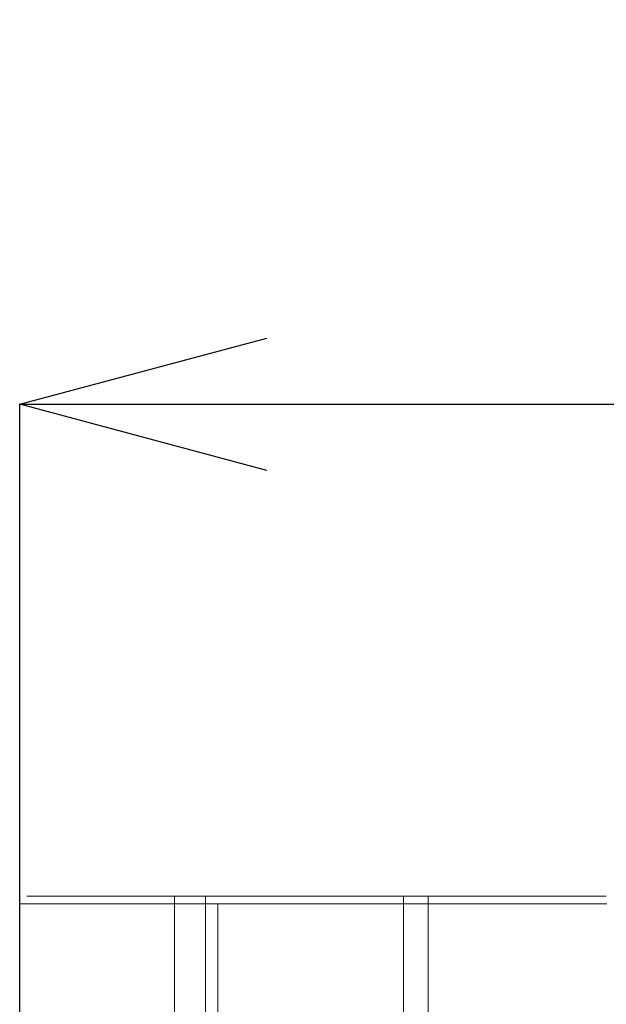
# Model space of a CAD drawing. Units: inches. Extents: x -1152 to 36, y -309 to 531.
# Drawn here: x -835 to -812, y 42 to 82 of the extents above; entities that cross this region are included whole.
import ezdxf

# ---------------------------------------------------------------- set-up
doc = ezdxf.new("R2010")
doc.units = ezdxf.units.IN
doc.header["$MEASUREMENT"] = 0
doc.layers.add('寸法', color=3, linetype='Continuous', lineweight=20)
doc.layers.add('細線', color=7, linetype='Continuous', lineweight=9)
doc.styles.add('japanese', font='romans.shx', dxfattribs={"bigfont": 'bigfont.shx'})
doc.dimstyles.new('KIHON1対4', dxfattribs={"dimscale": 10, "dimtxt": 1, "dimasz": 1, "dimexe": 0, "dimexo": 0.8, "dimgap": 0.4, "dimtad": 1, "dimdec": 0, "dimdsep": 46, "dimtxsty": 'japanese', "dimblk": 'OPEN30', "dimcen": 2.5, "dimadec": 0, "dimazin": 0, "dimtfac": 1, "dimtdec": 0, "dimtmove": 0, "dimatfit": 0, "dimfxl": 1, "dimarcsym": 0})

# ---------------------------------------------------------------- blocks, each defined once
blk = doc.blocks.new('_Open30')
at = {"color": 0, "linetype": 'ByBlock', "lineweight": -2}
for p, q in [((-1, 0.2679), (0, 0)), ((0, 0), (-1, -0.2679)), ((0, 0), (-1, 0))]:
    blk.add_line(p, q, dxfattribs=at)
blk = doc.blocks.new('*D175')
at = {"layer": 'Defpoints', "color": 0, "linetype": 'Continuous'}
for p in [(-647.628, 66.608), (-647.628, 5.152), (-835.307, -3.156)]:
    blk.add_point(p, dxfattribs=at)
at = {"layer": '寸法', "color": 0, "linetype": 'Continuous', "lineweight": -2}
for p, q in [((-835.307, 4.844), (-835.307, 66.608)), ((-825.307, 66.608), (-657.628, 66.608)), ((-647.628, 13.152), (-647.628, 66.608))]:
    blk.add_line(p, q, dxfattribs=at)
at = {"layer": '寸法', "color": 0, "linetype": 'Continuous', "lineweight": -2, "xscale": 10, "yscale": 10, "zscale": 10, "rotation": 180}
blk.add_blockref('_Open30', (-835.307, 66.608), dxfattribs=at)
at = {"layer": '寸法', "color": 0, "linetype": 'Continuous', "lineweight": -2, "xscale": 10, "yscale": 10, "zscale": 10}
blk.add_blockref('_Open30', (-647.628, 66.608), dxfattribs=at)
at = {"layer": '寸法', "color": 0, "linetype": 'Continuous', "lineweight": 0, "insert": (-741.468, 75.608), "char_height": 10, "attachment_point": 5, "style": 'japanese'}
blk.add_mtext('188', dxfattribs=at)

msp = doc.modelspace()

# ---------------------------------------------------------------- linework, layer by layer
at = {"layer": '細線', "color": 7, "lineweight": 5}
for points in [[(-835.007, 46.692), (-835.016, 46.692)], [(-835.007, 46.692), (-835.016, 46.692)], [(-835.007, 46.692), (-829.051, 46.692)], [(-829.051, 46.692), (-827.801, 46.692)], [(-829.051, 46.692), (-827.801, 46.692)], [(-829.051, 46.692), (-829.051, 46.692), (-829.051, 46.687), (-829.051, 46.683), (-829.051, 46.678), (-829.051, 46.674), (-829.051, 46.669), (-829.051, 46.665), (-829.051, 46.655), (-829.051, 46.651), (-829.051, 46.646), (-829.051, 46.642), (-829.051, 46.633), (-829.051, 46.628), (-829.051, 46.619), (-829.051, 46.61), (-829.051, 46.605), (-829.051, 46.596), (-829.051, 46.587), (-829.051, 46.578), (-829.051, 46.569), (-829.051, 46.56), (-829.051, 46.551), (-829.051, 46.541), (-829.051, 46.532), (-829.051, 46.523), (-829.051, 46.514), (-829.051, 46.5), (-829.051, 46.491), (-829.051, 46.482), (-829.051, 46.468), (-829.051, 46.459), (-829.051, 46.446), (-829.051, 46.436), (-829.051, 46.427), (-829.051, 46.414), (-829.051, 46.404), (-829.051, 46.391)], [(-827.8, 46.692), (-827.001, 46.692)], [(-827.8, 46.692), (-827.8, 46.692), (-827.8, 46.687), (-827.8, 46.683), (-827.8, 46.678), (-827.8, 46.674), (-827.8, 46.669), (-827.8, 46.665), (-827.8, 46.655), (-827.8, 46.651), (-827.8, 46.646), (-827.8, 46.642), (-827.8, 46.633), (-827.8, 46.628), (-827.8, 46.619), (-827.8, 46.61), (-827.8, 46.605), (-827.8, 46.596), (-827.8, 46.587), (-827.8, 46.578), (-827.8, 46.569), (-827.8, 46.56), (-827.8, 46.551), (-827.8, 46.541), (-827.8, 46.532), (-827.8, 46.523), (-827.8, 46.514), (-827.8, 46.5), (-827.8, 46.491), (-827.8, 46.482), (-827.8, 46.468), (-827.8, 46.459), (-827.8, 46.446), (-827.8, 46.436), (-827.8, 46.427), (-827.8, 46.414), (-827.8, 46.404), (-827.8, 46.391)], [(-826.999, 46.692), (-819.793, 46.692)], [(-819.793, 46.692), (-818.793, 46.692)], [(-819.793, 46.692), (-818.793, 46.692)], [(-819.793, 46.692), (-819.793, 46.692), (-819.793, 46.687), (-819.793, 46.683), (-819.793, 46.678), (-819.793, 46.674), (-819.793, 46.669), (-819.793, 46.665), (-819.793, 46.655), (-819.793, 46.651), (-819.793, 46.646), (-819.793, 46.642), (-819.793, 46.633), (-819.793, 46.628), (-819.793, 46.619), (-819.793, 46.61), (-819.793, 46.605), (-819.793, 46.596), (-819.793, 46.587), (-819.793, 46.578), (-819.793, 46.569), (-819.793, 46.56), (-819.793, 46.551), (-819.793, 46.541), (-819.793, 46.532), (-819.793, 46.523), (-819.793, 46.514), (-819.793, 46.5), (-819.793, 46.491), (-819.793, 46.482), (-819.793, 46.468), (-819.793, 46.459), (-819.793, 46.446), (-819.793, 46.436), (-819.793, 46.427), (-819.793, 46.414), (-819.793, 46.404), (-819.793, 46.391)], [(-818.792, 46.692), (-811.586, 46.692)], [(-818.792, 46.692), (-818.792, 46.692), (-818.792, 46.687), (-818.792, 46.683), (-818.792, 46.678), (-818.792, 46.674), (-818.792, 46.669), (-818.792, 46.665), (-818.792, 46.655), (-818.792, 46.651), (-818.792, 46.646), (-818.792, 46.642), (-818.792, 46.633), (-818.792, 46.628), (-818.792, 46.619), (-818.792, 46.61), (-818.792, 46.605), (-818.792, 46.596), (-818.792, 46.587), (-818.792, 46.578), (-818.792, 46.569), (-818.792, 46.56), (-818.792, 46.551), (-818.792, 46.541), (-818.792, 46.532), (-818.792, 46.523), (-818.792, 46.514), (-818.792, 46.5), (-818.792, 46.491), (-818.792, 46.482), (-818.792, 46.468), (-818.792, 46.459), (-818.792, 46.446), (-818.792, 46.436), (-818.792, 46.427), (-818.792, 46.414), (-818.792, 46.404), (-818.792, 46.391)], [(-835.307, -3.156), (-835.307, 46.392)], [(-835.307, 46.392), (-835.307, 46.392), (-835.303, 46.392), (-835.298, 46.392), (-835.289, 46.392), (-835.28, 46.392), (-835.271, 46.392), (-835.257, 46.392), (-835.243, 46.392), (-835.225, 46.392), (-835.207, 46.392), (-835.184, 46.392), (-835.161, 46.392), (-835.134, 46.392), (-835.106, 46.392), (-835.079, 46.392), (-835.047, 46.392), (-835.015, 46.392), (-834.979, 46.392), (-834.942, 46.392), (-834.906, 46.392), (-834.864, 46.392), (-834.819, 46.392), (-834.773, 46.392), (-834.728, 46.392), (-834.682, 46.392), (-834.632, 46.392), (-834.577, 46.392), (-834.527, 46.392), (-834.467, 46.392), (-834.413, 46.392), (-834.353, 46.392), (-834.294, 46.392), (-834.23, 46.392), (-834.166, 46.392), (-834.098, 46.392), (-834.029, 46.392), (-833.961, 46.392), (-833.892, 46.392), (-833.819, 46.392), (-833.746, 46.392), (-833.669, 46.392), (-833.591, 46.392), (-833.514, 46.392), (-833.436, 46.392), (-833.354, 46.392), (-833.272, 46.392), (-833.185, 46.392), (-833.103, 46.392), (-833.016, 46.392), (-832.925, 46.392), (-832.838, 46.392), (-832.747, 46.392), (-832.656, 46.392), (-832.56, 46.392), (-832.469, 46.392), (-832.373, 46.392), (-832.277, 46.392), (-832.181, 46.392), (-832.081, 46.392), (-831.98, 46.392), (-831.88, 46.392), (-831.779, 46.392), (-831.679, 46.392), (-831.574, 46.392), (-831.469, 46.392), (-831.369, 46.392), (-831.264, 46.392), (-831.154, 46.392), (-831.049, 46.392), (-830.94, 46.392), (-830.835, 46.392), (-830.725, 46.392), (-830.616, 46.392), (-830.506, 46.392), (-830.397, 46.392), (-830.287, 46.392), (-830.173, 46.392), (-830.064, 46.392), (-829.949, 46.392), (-829.84, 46.392), (-829.726, 46.392), (-829.616, 46.392), (-829.502, 46.392), (-829.388, 46.392), (-829.279, 46.392), (-829.164, 46.392), (-829.05, 46.392)], [(-829.051, -3.156), (-829.051, 46.392)], [(-829.051, 46.392), (-827.801, 46.392)], [(-827.8, 46.392), (-827.782, 46.392), (-827.768, 46.392), (-827.75, 46.392), (-827.736, 46.392), (-827.718, 46.392), (-827.704, 46.392), (-827.686, 46.392), (-827.672, 46.392), (-827.654, 46.392), (-827.64, 46.392), (-827.622, 46.392), (-827.608, 46.392), (-827.595, 46.392), (-827.581, 46.392), (-827.563, 46.392), (-827.549, 46.392), (-827.535, 46.392), (-827.522, 46.392), (-827.508, 46.392), (-827.494, 46.392), (-827.48, 46.392), (-827.471, 46.392), (-827.458, 46.392), (-827.444, 46.392), (-827.435, 46.392), (-827.426, 46.392), (-827.412, 46.392), (-827.403, 46.392), (-827.394, 46.392), (-827.385, 46.392), (-827.376, 46.392), (-827.366, 46.392), (-827.357, 46.392), (-827.353, 46.392), (-827.344, 46.392), (-827.339, 46.392), (-827.33, 46.392), (-827.325, 46.392), (-827.321, 46.392), (-827.316, 46.392), (-827.312, 46.392), (-827.307, 46.392), (-827.303, 46.392), (-827.298, 46.392)], [(-827.8, 1.461), (-827.8, 46.39)], [(-827.3, 46.392), (-827.3, 41.184)], [(-827.3, 46.392), (-827.3, 46.392), (-827.295, 46.392), (-827.291, 46.392), (-827.281, 46.392), (-827.272, 46.392), (-827.263, 46.392), (-827.25, 46.392), (-827.231, 46.392), (-827.213, 46.392), (-827.195, 46.392), (-827.172, 46.392), (-827.145, 46.392), (-827.117, 46.392), (-827.09, 46.392), (-827.058, 46.392), (-827.026, 46.392), (-826.994, 46.392), (-826.957, 46.392), (-826.916, 46.392), (-826.875, 46.392), (-826.834, 46.392), (-826.789, 46.392), (-826.738, 46.392), (-826.693, 46.392), (-826.638, 46.392), (-826.588, 46.392), (-826.533, 46.392), (-826.474, 46.392), (-826.419, 46.392), (-826.355, 46.392), (-826.296, 46.392), (-826.232, 46.392), (-826.163, 46.392), (-826.095, 46.392), (-826.026, 46.392), (-825.953, 46.392), (-825.88, 46.392), (-825.807, 46.392), (-825.73, 46.392), (-825.652, 46.392), (-825.57, 46.392), (-825.488, 46.392), (-825.406, 46.392), (-825.319, 46.392), (-825.232, 46.392), (-825.146, 46.392), (-825.054, 46.392), (-824.963, 46.392), (-824.872, 46.392), (-824.776, 46.392), (-824.68, 46.392), (-824.584, 46.392), (-824.489, 46.392), (-824.388, 46.392), (-824.288, 46.392), (-824.183, 46.392), (-824.082, 46.392), (-823.977, 46.392), (-823.872, 46.392), (-823.763, 46.392), (-823.653, 46.392), (-823.548, 46.392), (-823.434, 46.392), (-823.325, 46.392), (-823.211, 46.392), (-823.097, 46.392), (-822.983, 46.392), (-822.868, 46.392), (-822.754, 46.392), (-822.636, 46.392), (-822.517, 46.392), (-822.398, 46.392), (-822.28, 46.392), (-822.161, 46.392), (-822.038, 46.392), (-821.919, 46.392), (-821.796, 46.392), (-821.673, 46.392), (-821.55, 46.392), (-821.426, 46.392), (-821.303, 46.392), (-821.18, 46.392), (-821.057, 46.392), (-820.929, 46.392), (-820.806, 46.392), (-820.678, 46.392), (-820.55, 46.392), (-820.427, 46.392), (-820.299, 46.392), (-820.171, 46.392), (-820.048, 46.392), (-819.92, 46.392), (-819.793, 46.392)], [(-819.793, 46.392), (-818.793, 46.392)], [(-819.793, 46.392), (-819.793, 41.184)], [(-818.792, 46.392), (-818.792, 41.184)], [(-818.792, 46.392), (-818.664, 46.392), (-818.536, 46.392), (-818.413, 46.392), (-818.285, 46.392), (-818.157, 46.392), (-818.034, 46.392), (-817.906, 46.392), (-817.779, 46.392), (-817.655, 46.392), (-817.528, 46.392), (-817.404, 46.392), (-817.281, 46.392), (-817.158, 46.392), (-817.035, 46.392), (-816.912, 46.392), (-816.788, 46.392), (-816.665, 46.392), (-816.546, 46.392), (-816.423, 46.392), (-816.305, 46.392), (-816.186, 46.392), (-816.067, 46.392), (-815.949, 46.392), (-815.83, 46.392), (-815.716, 46.392), (-815.602, 46.392), (-815.488, 46.392), (-815.374, 46.392), (-815.259, 46.392), (-815.15, 46.392), (-815.04, 46.392), (-814.931, 46.392), (-814.821, 46.392), (-814.712, 46.392), (-814.607, 46.392), (-814.502, 46.392), (-814.401, 46.392), (-814.297, 46.392), (-814.196, 46.392), (-814.096, 46.392), (-814, 46.392), (-813.899, 46.392), (-813.808, 46.392), (-813.712, 46.392), (-813.621, 46.392), (-813.53, 46.392), (-813.439, 46.392), (-813.352, 46.392), (-813.265, 46.392), (-813.178, 46.392), (-813.096, 46.392), (-813.014, 46.392), (-812.932, 46.392), (-812.854, 46.392), (-812.777, 46.392), (-812.704, 46.392), (-812.631, 46.392), (-812.558, 46.392), (-812.489, 46.392), (-812.421, 46.392), (-812.352, 46.392), (-812.289, 46.392), (-812.229, 46.392), (-812.165, 46.392), (-812.111, 46.392), (-812.051, 46.392), (-811.996, 46.392), (-811.942, 46.392), (-811.891, 46.392), (-811.846, 46.392), (-811.796, 46.392), (-811.75, 46.392), (-811.709, 46.392), (-811.668, 46.392), (-811.627, 46.392), (-811.59, 46.392), (-811.558, 46.392)]]:
    msp.add_lwpolyline(points, dxfattribs=at)

# ---------------------------------------------------------------- dimensions: what is measured, and where the dimension line sits
at = {"layer": '寸法', "linetype": 'Continuous', "lineweight": 0}
dim = msp.add_linear_dim(base=(-647.628, 66.608), p1=(-835.307, -3.156), p2=(-647.628, 5.152), dimstyle='KIHON1対4', dxfattribs=at)
dim.commit()
dim.dimension.update_dxf_attribs({"geometry": '*D175', "text_midpoint": (-741.468, 75.608)})

doc.saveas('drawing.dxf')
